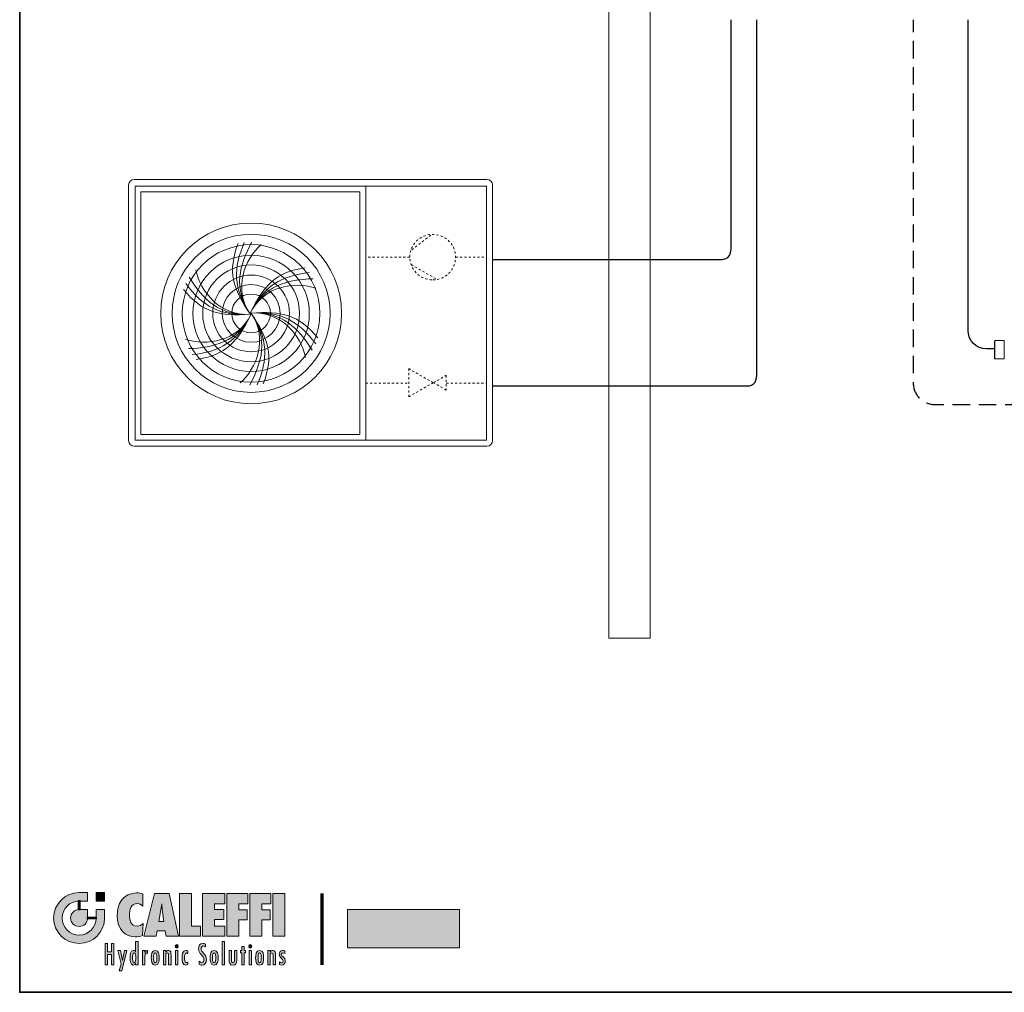
# Model space of a CAD drawing. Extents: x 22 to 1413, y 24 to 821.
# Drawn here: x 22 to 471, y 24 to 469 of the extents above; entities that cross this region are included whole.
import ezdxf

# ---------------------------------------------------------------- set-up
doc = ezdxf.new("R2010")
doc.units = 0
doc.header["$MEASUREMENT"] = 0
for name, pattern in [('AI-Linetype-32', [12, 8, -4]), ('AI-Linetype-40', [2, 1, -1]), ('AI-Linetype-41', [2, 1, -1]), ('AI-Linetype-42', [2, 1, -1]), ('AI-Linetype-43', [2, 1, -1]), ('AI-Linetype-44', [2, 1, -1]), ('AI-Linetype-45', [2, 1, -1]), ('AI-Linetype-46', [2, 1, -1]), ('AI-Linetype-47', [2, 1, -1]), ('AI-Linetype-48', [2, 1, -1])]:
    doc.linetypes.add(name, pattern=pattern)
doc.layers.add('dwg', color=7, linetype='Continuous', lineweight=0)
doc.layers.add('intestazione', color=7, linetype='Continuous', lineweight=0)

# ---------------------------------------------------------------- blocks, each defined once
blk = doc.blocks.new('Block_44')
at = {"layer": 'dwg', "color": 250, "lineweight": 5, "true_color": 0x1e1e1c}
for p, q in [((466.97, 321.91), (467.17, 322.11)), ((466.97, 321.91), (466.97, 319.85)), ((466.97, 319.85), (466.97, 313.97)), ((467.17, 322.11), (467.17, 319.94)), ((471.49, 322.11), (467.17, 322.11)), ((467.17, 319.94), (467.17, 313.77)), ((471.49, 322.11), (471.49, 319.94)), ((471.49, 319.94), (471.49, 313.77)), ((466.97, 313.97), (467.17, 313.77)), ((471.49, 313.77), (467.17, 313.77))]:
    blk.add_line(p, q, dxfattribs=at)
at = {"layer": 'dwg'}
for points in [[(466.97, 321.91), (467.17, 322.11), (467.17, 319.94), (467.17, 313.77), (466.97, 313.97), (466.97, 319.85)], [(471.49, 322.11), (471.49, 319.94), (471.49, 313.77), (467.17, 313.77), (467.17, 319.94), (467.17, 322.11)]]:
    blk.add_lwpolyline(points, close=True, dxfattribs=at)
blk = doc.blocks.new('Block_43')
at = {"layer": 'dwg'}
blk.add_blockref('Block_44', (0, 0), dxfattribs=at)

msp = doc.modelspace()

# ---------------------------------------------------------------- hatches: boundary and pattern name
at = {"layer": 'intestazione', "true_color": 0x087834, "transparency": 33554687}
h = msp.add_hatch(color=116, dxfattribs=at)
edge = h.paths.add_edge_path()
edge.add_spline(control_points=[(48.68, 65.87), (44.39, 65.87), (40.91, 62.4), (40.91, 58.11), (40.91, 53.82), (44.39, 50.34), (48.68, 50.34), (52.97, 50.34), (56.44, 53.82), (56.44, 58.11), (56.44, 58.11), (56.44, 61.99), (56.44, 61.99), (56.44, 61.99), (60.32, 61.99), (60.32, 61.99), (60.32, 61.99), (60.32, 58.11), (60.32, 58.11), (60.32, 51.68), (55.11, 46.46), (48.68, 46.46), (42.25, 46.46), (37.03, 51.68), (37.03, 58.11), (37.03, 64.54), (42.25, 69.76), (48.68, 69.76), (48.68, 69.76), (52.56, 69.76), (52.56, 69.76), (52.56, 69.76), (52.56, 65.87), (52.56, 65.87), (52.56, 65.87), (48.68, 65.87), (48.68, 65.87)], knot_values=[0, 0, 0, 0, 1, 1, 1, 2, 2, 2, 3, 3, 3, 4, 4, 4, 5, 5, 5, 6, 6, 6, 7, 7, 7, 8, 8, 8, 9, 9, 9, 10, 10, 10, 11, 11, 11, 12, 12, 12, 12], degree=3, periodic=0)
h = msp.add_hatch(color=116, dxfattribs=at)
h.dxf.hatch_style = 2
h.paths.add_polyline_path([(56.44, 69.76), (60.32, 69.76), (60.32, 65.87), (56.44, 65.87)])
h = msp.add_hatch(color=116, dxfattribs=at)
edge = h.paths.add_edge_path()
edge.add_spline(control_points=[(77.73, 69.12), (76.84, 69.46), (75.91, 69.59), (74.94, 69.59), (72.29, 69.59), (66.07, 68.12), (66.07, 59.41), (66.07, 52.76), (69.88, 49.49), (74.35, 49.49), (75.56, 49.49), (76.55, 49.72), (77.65, 50.18), (77.65, 50.18), (77.97, 55.62), (77.97, 55.62), (77.09, 54.85), (76.31, 54.38), (75.08, 54.38), (72.34, 54.38), (71.65, 57.27), (71.65, 59.53), (71.65, 61.68), (72.34, 64.69), (75.19, 64.69), (76.31, 64.69), (76.95, 64.28), (77.73, 63.56), (77.73, 63.56), (77.73, 69.12), (77.73, 69.12)], knot_values=[0, 0, 0, 0, 1, 1, 1, 2, 2, 2, 3, 3, 3, 4, 4, 4, 5, 5, 5, 6, 6, 6, 7, 7, 7, 8, 8, 8, 9, 9, 9, 10, 10, 10, 10], degree=3, periodic=0)
h = msp.add_hatch(color=116, dxfattribs=at)
edge = h.paths.add_edge_path()
edge.add_spline(control_points=[(85.1, 56.45), (85.1, 56.45), (87.4, 56.45), (87.4, 56.45), (87.4, 56.45), (86.81, 60.96), (86.81, 60.96), (86.65, 62.17), (86.54, 63.4), (86.41, 64.61), (86.19, 63.4), (86.06, 62.17), (85.85, 60.96), (85.85, 60.96), (85.1, 56.45), (85.1, 56.45)], knot_values=[0, 0, 0, 0, 1, 1, 1, 2, 2, 2, 3, 3, 3, 4, 4, 4, 5, 5, 5, 5], degree=3, periodic=0)
edge = h.paths.add_edge_path()
edge.add_spline(control_points=[(94.1, 49.82), (94.1, 49.82), (88.45, 49.82), (88.45, 49.82), (88.45, 49.82), (88.04, 52.32), (88.04, 52.32), (88.04, 52.32), (84.37, 52.32), (84.37, 52.32), (84.37, 52.32), (83.92, 49.82), (83.92, 49.82), (83.92, 49.82), (78.29, 49.82), (78.29, 49.82), (78.29, 49.82), (83.14, 69.25), (83.14, 69.25), (83.14, 69.25), (89.81, 69.25), (89.81, 69.25), (89.81, 69.25), (94.1, 49.82), (94.1, 49.82)], knot_values=[0, 0, 0, 0, 1, 1, 1, 2, 2, 2, 3, 3, 3, 4, 4, 4, 5, 5, 5, 6, 6, 6, 7, 7, 7, 8, 8, 8, 8], degree=3, periodic=0)
for points in [[(104.18, 49.82), (104.18, 54.41), (100.08, 54.41), (100.08, 69.25), (94.61, 69.25), (94.61, 49.82)], [(105.12, 49.82), (115.28, 49.82), (115.28, 54.41), (110.59, 54.41), (110.59, 57.37), (114.8, 57.37), (114.8, 61.96), (110.59, 61.96), (110.59, 64.67), (115.28, 64.67), (115.28, 69.25), (105.12, 69.25)], [(121.6, 49.82), (121.6, 57.27), (125.51, 57.27), (125.51, 61.86), (121.6, 61.86), (121.6, 64.67), (125.78, 64.67), (125.78, 69.25), (116.13, 69.25), (116.13, 49.82)], [(132.13, 49.82), (132.13, 57.27), (136.04, 57.27), (136.04, 61.86), (132.13, 61.86), (132.13, 64.67), (136.31, 64.67), (136.31, 69.25), (126.67, 69.25), (126.67, 49.82)], [(142.67, 69.25), (137.2, 69.25), (137.2, 49.82), (142.67, 49.82)], [(60.5, 46.4), (60.5, 36.69), (61.66, 36.69), (61.66, 41.49), (63.41, 41.49), (63.41, 36.69), (64.57, 36.69), (64.57, 46.4), (63.41, 46.4), (63.41, 42.61), (61.66, 42.61), (61.66, 46.4)], [(115.16, 47.38), (114.07, 47.38), (114.07, 36.69), (115.16, 36.69)], [(122.98, 45.04), (122.98, 43.19), (122.39, 43.19), (122.39, 42.24), (122.98, 42.24), (122.98, 36.69), (124.07, 36.69), (124.07, 42.24), (124.65, 42.24), (124.65, 43.19), (124.07, 43.19), (124.07, 45.04)], [(66.37, 43.19), (67.92, 37.22), (67.01, 34.02), (68.16, 34.02), (70.55, 43.19), (69.45, 43.19), (68.46, 38.66), (68.44, 38.66), (67.58, 43.19)], [(93.81, 43.19), (92.72, 43.19), (92.72, 36.69), (93.81, 36.69)], [(127.44, 43.19), (126.35, 43.19), (126.35, 36.69), (127.44, 36.69)]]:
    msp.add_hatch(color=116, dxfattribs=at).paths.add_polyline_path(points)
h = msp.add_hatch(color=116, dxfattribs=at)
h.dxf.hatch_style = 2
h.paths.add_polyline_path([(48.26, 66.08), (49.1, 66.08), (49.1, 61.88), (48.26, 61.88)])
h = msp.add_hatch(color=116, dxfattribs=at)
edge = h.paths.add_edge_path()
edge.add_spline(control_points=[(52.56, 58.11), (52.56, 55.99), (50.8, 54.23), (48.68, 54.23), (46.55, 54.23), (44.8, 55.99), (44.8, 58.11), (44.8, 60.23), (46.55, 61.99), (48.68, 61.99), (48.68, 61.99), (52.56, 61.99), (52.56, 61.99), (52.56, 61.99), (52.56, 58.11), (52.56, 58.11)], knot_values=[0, 0, 0, 0, 1, 1, 1, 2, 2, 2, 3, 3, 3, 4, 4, 4, 5, 5, 5, 5], degree=3, periodic=0)
h = msp.add_hatch(color=116, dxfattribs=at)
h.dxf.hatch_style = 2
h.paths.add_polyline_path([(52.4, 58.53), (56.6, 58.53), (56.6, 57.69), (52.4, 57.69)])
at = {"layer": 'intestazione', "true_color": 0x1d1d1b, "transparency": 33554687}
h = msp.add_hatch(color=250, dxfattribs=at)
h.dxf.hatch_style = 2
h.paths.add_polyline_path([(222.58, 44.44), (171.28, 44.44), (171.28, 62.06), (222.58, 62.06)])
at = {"layer": 'intestazione', "true_color": 0x087834, "transparency": 33554687}
h = msp.add_hatch(color=116, dxfattribs=at)
edge = h.paths.add_edge_path()
edge.add_spline(control_points=[(74.5, 36.69), (74.5, 36.69), (74.5, 37.52), (74.5, 37.52), (74.26, 36.96), (74.01, 36.58), (73.4, 36.58), (72.04, 36.58), (72.02, 38.97), (72.02, 40.02), (72.02, 41.11), (72.05, 43.3), (73.43, 43.3), (73.99, 43.3), (74.26, 42.96), (74.48, 42.47), (74.48, 42.47), (74.5, 47.38), (74.5, 47.38), (74.5, 47.38), (75.59, 47.38), (75.59, 47.38), (75.59, 47.38), (75.59, 36.69), (75.59, 36.69), (75.59, 36.69), (74.5, 36.69), (74.5, 36.69)], knot_values=[0, 0, 0, 0, 1, 1, 1, 2, 2, 2, 3, 3, 3, 4, 4, 4, 5, 5, 5, 6, 6, 6, 7, 7, 7, 8, 8, 8, 9, 9, 9, 9], degree=3, periodic=0)
edge = h.paths.add_edge_path()
edge.add_spline(control_points=[(73.85, 37.67), (74.58, 37.67), (74.54, 39.43), (74.54, 39.95), (74.54, 40.46), (74.58, 42.21), (73.85, 42.21), (73.04, 42.21), (73.13, 40.48), (73.13, 39.95), (73.13, 39.41), (73.04, 37.67), (73.85, 37.67)], knot_values=[0, 0, 0, 0, 1, 1, 1, 2, 2, 2, 3, 3, 3, 4, 4, 4, 4], degree=3, periodic=0)
edge.add_line((73.85, 37.67), (73.85, 37.67))
h = msp.add_hatch(color=116, dxfattribs=at)
edge = h.paths.add_edge_path()
edge.add_spline(control_points=[(93.28, 44.35), (93.66, 44.35), (94, 44.71), (94, 45.17), (94, 45.6), (93.66, 45.96), (93.28, 45.96), (92.87, 45.96), (92.55, 45.6), (92.55, 45.17), (92.55, 44.71), (92.87, 44.35), (93.28, 44.35)], knot_values=[0, 0, 0, 0, 1, 1, 1, 2, 2, 2, 3, 3, 3, 4, 4, 4, 4], degree=3, periodic=0)
edge.add_line((93.28, 44.35), (93.28, 44.35))
h = msp.add_hatch(color=116, dxfattribs=at)
edge = h.paths.add_edge_path()
edge.add_spline(control_points=[(106.44, 46.21), (106.07, 46.45), (105.65, 46.53), (105.21, 46.53), (103.9, 46.53), (103.25, 45.41), (103.25, 44.04), (103.25, 41.49), (105.7, 41.1), (105.7, 39.17), (105.7, 38.45), (105.4, 37.82), (104.68, 37.82), (104.23, 37.82), (103.88, 38.04), (103.53, 38.32), (103.53, 38.32), (103.53, 37.02), (103.53, 37.02), (103.89, 36.7), (104.35, 36.56), (104.81, 36.56), (106.09, 36.56), (106.86, 37.73), (106.86, 39.1), (106.86, 40.41), (106.41, 41.06), (105.62, 41.94), (105.62, 41.94), (104.74, 43.01), (104.74, 43.01), (104.51, 43.35), (104.41, 43.64), (104.41, 44.07), (104.41, 44.74), (104.81, 45.32), (105.44, 45.32), (105.84, 45.32), (106.13, 45.15), (106.43, 44.91), (106.43, 44.91), (106.44, 46.21), (106.44, 46.21)], knot_values=[0, 0, 0, 0, 1, 1, 1, 2, 2, 2, 3, 3, 3, 4, 4, 4, 5, 5, 5, 6, 6, 6, 7, 7, 7, 8, 8, 8, 9, 9, 9, 10, 10, 10, 11, 11, 11, 12, 12, 12, 13, 13, 13, 14, 14, 14, 14], degree=3, periodic=0)
h = msp.add_hatch(color=116, dxfattribs=at)
edge = h.paths.add_edge_path()
edge.add_spline(control_points=[(126.9, 44.35), (127.28, 44.35), (127.62, 44.71), (127.62, 45.17), (127.62, 45.6), (127.28, 45.96), (126.9, 45.96), (126.5, 45.96), (126.17, 45.6), (126.17, 45.17), (126.17, 44.71), (126.5, 44.35), (126.9, 44.35)], knot_values=[0, 0, 0, 0, 1, 1, 1, 2, 2, 2, 3, 3, 3, 4, 4, 4, 4], degree=3, periodic=0)
edge.add_line((126.9, 44.35), (126.9, 44.35))
h = msp.add_hatch(color=116, dxfattribs=at)
edge = h.paths.add_edge_path()
edge.add_spline(control_points=[(78.73, 43.19), (78.73, 43.19), (77.64, 43.19), (77.64, 43.19), (77.64, 43.19), (77.64, 36.69), (77.64, 36.69), (77.64, 36.69), (78.74, 36.69), (78.74, 36.69), (78.74, 36.69), (78.74, 40.78), (78.74, 40.78), (78.74, 41.61), (79, 42.11), (79.81, 42.11), (79.81, 42.11), (79.99, 42.1), (79.99, 42.1), (79.99, 42.1), (79.99, 43.3), (79.99, 43.3), (79.39, 43.3), (79.01, 42.96), (78.75, 42.39), (78.75, 42.39), (78.73, 42.39), (78.73, 42.39), (78.73, 42.39), (78.73, 43.19), (78.73, 43.19)], knot_values=[0, 0, 0, 0, 1, 1, 1, 2, 2, 2, 3, 3, 3, 4, 4, 4, 5, 5, 5, 6, 6, 6, 7, 7, 7, 8, 8, 8, 9, 9, 9, 10, 10, 10, 10], degree=3, periodic=0)
h = msp.add_hatch(color=116, dxfattribs=at)
edge = h.paths.add_edge_path()
edge.add_spline(control_points=[(83.47, 37.69), (84.3, 37.69), (84.2, 39.46), (84.2, 39.92), (84.2, 40.44), (84.3, 42.19), (83.47, 42.19), (82.63, 42.19), (82.74, 40.44), (82.74, 39.92), (82.74, 39.46), (82.63, 37.69), (83.47, 37.69)], knot_values=[0, 0, 0, 0, 1, 1, 1, 2, 2, 2, 3, 3, 3, 4, 4, 4, 4], degree=3, periodic=0)
edge.add_line((83.47, 37.69), (83.47, 37.69))
edge = h.paths.add_edge_path()
edge.add_spline(control_points=[(83.47, 36.59), (81.8, 36.59), (81.63, 38.56), (81.63, 39.92), (81.63, 41.34), (81.8, 43.3), (83.47, 43.3), (85.14, 43.3), (85.31, 41.34), (85.31, 39.92), (85.31, 38.56), (85.14, 36.59), (83.47, 36.59)], knot_values=[0, 0, 0, 0, 1, 1, 1, 2, 2, 2, 3, 3, 3, 4, 4, 4, 4], degree=3, periodic=0)
edge.add_line((83.47, 36.59), (83.47, 36.59))
h = msp.add_hatch(color=116, dxfattribs=at)
edge = h.paths.add_edge_path()
edge.add_spline(control_points=[(88.28, 43.19), (88.28, 43.19), (87.19, 43.19), (87.19, 43.19), (87.19, 43.19), (87.19, 36.69), (87.19, 36.69), (87.19, 36.69), (88.28, 36.69), (88.28, 36.69), (88.28, 36.69), (88.28, 40.75), (88.28, 40.75), (88.28, 41.3), (88.23, 42.21), (88.94, 42.21), (89.52, 42.21), (89.59, 41.64), (89.59, 41.18), (89.59, 41.18), (89.59, 36.69), (89.59, 36.69), (89.59, 36.69), (90.68, 36.69), (90.68, 36.69), (90.68, 36.69), (90.68, 41.16), (90.68, 41.16), (90.68, 42.15), (90.65, 43.3), (89.49, 43.3), (88.91, 43.3), (88.55, 42.97), (88.31, 42.45), (88.31, 42.45), (88.28, 42.45), (88.28, 42.45), (88.28, 42.45), (88.28, 43.19), (88.28, 43.19)], knot_values=[0, 0, 0, 0, 1, 1, 1, 2, 2, 2, 3, 3, 3, 4, 4, 4, 5, 5, 5, 6, 6, 6, 7, 7, 7, 8, 8, 8, 9, 9, 9, 10, 10, 10, 11, 11, 11, 12, 12, 12, 13, 13, 13, 13], degree=3, periodic=0)
h = msp.add_hatch(color=116, dxfattribs=at)
edge = h.paths.add_edge_path()
edge.add_spline(control_points=[(98.3, 43.08), (98.01, 43.23), (97.75, 43.3), (97.43, 43.3), (95.83, 43.3), (95.69, 41.22), (95.69, 39.88), (95.69, 38.59), (95.87, 36.58), (97.41, 36.58), (97.74, 36.58), (98.02, 36.66), (98.3, 36.84), (98.3, 36.84), (98.3, 37.96), (98.3, 37.96), (98.12, 37.82), (97.98, 37.72), (97.74, 37.72), (96.82, 37.72), (96.8, 39.34), (96.8, 40), (96.8, 40.69), (96.82, 42.15), (97.76, 42.16), (98.01, 42.15), (98.16, 42.05), (98.27, 41.85), (98.27, 41.85), (98.3, 41.85), (98.3, 41.85), (98.3, 41.85), (98.3, 43.08), (98.3, 43.08)], knot_values=[0, 0, 0, 0, 1, 1, 1, 2, 2, 2, 3, 3, 3, 4, 4, 4, 5, 5, 5, 6, 6, 6, 7, 7, 7, 8, 8, 8, 9, 9, 9, 10, 10, 10, 11, 11, 11, 11], degree=3, periodic=0)
h = msp.add_hatch(color=116, dxfattribs=at)
edge = h.paths.add_edge_path()
edge.add_spline(control_points=[(110.36, 37.69), (111.19, 37.69), (111.09, 39.46), (111.09, 39.92), (111.09, 40.44), (111.19, 42.19), (110.36, 42.19), (109.52, 42.19), (109.63, 40.44), (109.63, 39.92), (109.63, 39.46), (109.52, 37.69), (110.36, 37.69)], knot_values=[0, 0, 0, 0, 1, 1, 1, 2, 2, 2, 3, 3, 3, 4, 4, 4, 4], degree=3, periodic=0)
edge.add_line((110.36, 37.69), (110.36, 37.69))
edge = h.paths.add_edge_path()
edge.add_spline(control_points=[(110.36, 36.59), (108.69, 36.59), (108.51, 38.56), (108.51, 39.92), (108.51, 41.34), (108.69, 43.3), (110.36, 43.3), (112.03, 43.3), (112.2, 41.34), (112.2, 39.92), (112.2, 38.56), (112.03, 36.59), (110.36, 36.59)], knot_values=[0, 0, 0, 0, 1, 1, 1, 2, 2, 2, 3, 3, 3, 4, 4, 4, 4], degree=3, periodic=0)
edge.add_line((110.36, 36.59), (110.36, 36.59))
h = msp.add_hatch(color=116, dxfattribs=at)
edge = h.paths.add_edge_path()
edge.add_spline(control_points=[(117.21, 43.19), (117.21, 43.19), (117.21, 39.06), (117.21, 39.06), (117.21, 37.57), (117.43, 36.59), (119.01, 36.59), (120.35, 36.59), (120.71, 37.46), (120.71, 38.8), (120.71, 38.8), (120.71, 43.19), (120.71, 43.19), (120.71, 43.19), (119.62, 43.19), (119.62, 43.19), (119.62, 43.19), (119.62, 39.06), (119.62, 39.06), (119.62, 38.48), (119.7, 37.69), (118.97, 37.69), (118.23, 37.69), (118.3, 38.54), (118.3, 39.12), (118.3, 39.12), (118.3, 43.19), (118.3, 43.19), (118.3, 43.19), (117.21, 43.19), (117.21, 43.19)], knot_values=[0, 0, 0, 0, 1, 1, 1, 2, 2, 2, 3, 3, 3, 4, 4, 4, 5, 5, 5, 6, 6, 6, 7, 7, 7, 8, 8, 8, 9, 9, 9, 10, 10, 10, 10], degree=3, periodic=0)
h = msp.add_hatch(color=116, dxfattribs=at)
edge = h.paths.add_edge_path()
edge.add_spline(control_points=[(131.16, 37.69), (131.99, 37.69), (131.89, 39.46), (131.89, 39.92), (131.89, 40.44), (131.99, 42.19), (131.16, 42.19), (130.32, 42.19), (130.43, 40.44), (130.43, 39.92), (130.43, 39.46), (130.32, 37.69), (131.16, 37.69)], knot_values=[0, 0, 0, 0, 1, 1, 1, 2, 2, 2, 3, 3, 3, 4, 4, 4, 4], degree=3, periodic=0)
edge.add_line((131.16, 37.69), (131.16, 37.69))
edge = h.paths.add_edge_path()
edge.add_spline(control_points=[(131.16, 36.59), (129.49, 36.59), (129.31, 38.56), (129.31, 39.92), (129.31, 41.34), (129.49, 43.3), (131.16, 43.3), (132.83, 43.3), (133, 41.34), (133, 39.92), (133, 38.56), (132.83, 36.59), (131.16, 36.59)], knot_values=[0, 0, 0, 0, 1, 1, 1, 2, 2, 2, 3, 3, 3, 4, 4, 4, 4], degree=3, periodic=0)
edge.add_line((131.16, 36.59), (131.16, 36.59))
h = msp.add_hatch(color=116, dxfattribs=at)
edge = h.paths.add_edge_path()
edge.add_spline(control_points=[(135.97, 43.19), (135.97, 43.19), (134.88, 43.19), (134.88, 43.19), (134.88, 43.19), (134.88, 36.69), (134.88, 36.69), (134.88, 36.69), (135.97, 36.69), (135.97, 36.69), (135.97, 36.69), (135.97, 40.75), (135.97, 40.75), (135.97, 41.3), (135.91, 42.21), (136.63, 42.21), (137.21, 42.21), (137.28, 41.64), (137.28, 41.18), (137.28, 41.18), (137.28, 36.69), (137.28, 36.69), (137.28, 36.69), (138.37, 36.69), (138.37, 36.69), (138.37, 36.69), (138.37, 41.16), (138.37, 41.16), (138.37, 42.15), (138.34, 43.3), (137.18, 43.3), (136.59, 43.3), (136.24, 42.97), (135.99, 42.45), (135.99, 42.45), (135.97, 42.45), (135.97, 42.45), (135.97, 42.45), (135.97, 43.19), (135.97, 43.19)], knot_values=[0, 0, 0, 0, 1, 1, 1, 2, 2, 2, 3, 3, 3, 4, 4, 4, 5, 5, 5, 6, 6, 6, 7, 7, 7, 8, 8, 8, 9, 9, 9, 10, 10, 10, 11, 11, 11, 12, 12, 12, 13, 13, 13, 13], degree=3, periodic=0)
h = msp.add_hatch(color=116, dxfattribs=at)
edge = h.paths.add_edge_path()
edge.add_spline(control_points=[(142.62, 43.01), (142.31, 43.22), (142.01, 43.3), (141.64, 43.3), (140.71, 43.3), (140.07, 42.55), (140.07, 41.52), (140.07, 39.71), (141.91, 39.64), (141.91, 38.49), (141.91, 37.99), (141.65, 37.67), (141.18, 37.67), (140.8, 37.67), (140.55, 37.83), (140.27, 38.08), (140.27, 38.08), (140.27, 36.89), (140.27, 36.89), (140.6, 36.67), (140.84, 36.58), (141.22, 36.58), (142.26, 36.58), (142.9, 37.37), (142.9, 38.52), (142.9, 40.37), (141.09, 40.42), (141.07, 41.52), (141.07, 41.96), (141.41, 42.21), (141.81, 42.21), (142.08, 42.21), (142.42, 42.07), (142.62, 41.87), (142.62, 41.87), (142.62, 43.01), (142.62, 43.01)], knot_values=[0, 0, 0, 0, 1, 1, 1, 2, 2, 2, 3, 3, 3, 4, 4, 4, 5, 5, 5, 6, 6, 6, 7, 7, 7, 8, 8, 8, 9, 9, 9, 10, 10, 10, 11, 11, 11, 12, 12, 12, 12], degree=3, periodic=0)

# ---------------------------------------------------------------- linework, layer by layer
at = {"layer": 'dwg', "color": 18, "linetype": 'AI-Linetype-43', "lineweight": 9, "true_color": 0x010101}
msp.add_line((209.39, 370.34), (200.22, 363.18), dxfattribs=at)
at = {"layer": 'dwg', "color": 18, "linetype": 'AI-Linetype-40', "lineweight": 9, "true_color": 0x010101}
msp.add_line((199.81, 360.34), (180.71, 360.34), dxfattribs=at)
at = {"layer": 'dwg', "color": 18, "linetype": 'AI-Linetype-41', "lineweight": 9, "true_color": 0x010101}
msp.add_line((220.72, 360.34), (233.69, 360.34), dxfattribs=at)
at = {"layer": 'dwg', "color": 18, "linetype": 'AI-Linetype-42', "lineweight": 9, "true_color": 0x010101}
msp.add_line((200.41, 356.86), (212.19, 350.08), dxfattribs=at)
at = {"layer": 'dwg', "color": 18, "linetype": 'AI-Linetype-48', "lineweight": 9, "true_color": 0x010101}
msp.add_line((179.63, 302.73), (199.07, 302.73), dxfattribs=at)
at = {"layer": 'dwg', "color": 18, "linetype": 'AI-Linetype-47', "lineweight": 9, "true_color": 0x010101}
msp.add_line((216.48, 302.73), (235, 302.73), dxfattribs=at)
at = {"layer": 'dwg', "color": 250, "lineweight": 20, "true_color": 0x1e1e1c}
msp.add_lwpolyline([(309.61, 663.16), (309.61, 186.12), (290.82, 186.12), (290.82, 663.16), (309.61, 663.16)], close=True, dxfattribs=at)
at = {"layer": 'dwg', "color": 18, "lineweight": 9, "true_color": 0x010101}
for points in [[(74.22, 392.82), (179.65, 392.82), (179.65, 276.58), (74.22, 276.58), (74.22, 392.82)], [(234.85, 392.82), (179.65, 392.82), (179.65, 276.58), (234.85, 276.58), (234.85, 392.82)], [(76.85, 390.2), (177.02, 390.2), (177.02, 279.2), (76.85, 279.2), (76.85, 390.2)]]:
    msp.add_lwpolyline(points, close=True, dxfattribs=at)
at = {"layer": 'dwg', "color": 18, "linetype": 'AI-Linetype-46', "lineweight": 9, "true_color": 0x010101}
msp.add_lwpolyline([(210.47, 302.88), (199.28, 309.34), (199.28, 296.42)], close=True, dxfattribs=at)
at = {"layer": 'dwg', "color": 18, "linetype": 'AI-Linetype-45', "lineweight": 9, "true_color": 0x010101}
msp.add_lwpolyline([(210.62, 302.88), (216.48, 306.26), (216.48, 299.5)], close=True, dxfattribs=at)
at = {"layer": 'dwg', "color": 250, "lineweight": 25, "true_color": 0x1e1e1c}
for points in [[(237.74, 359.27), (237.74, 359.27), (341.77, 359.27), (341.77, 359.27), (341.77, 359.27), (346.6, 358.68), (346.6, 364.09), (346.6, 369.51), (346.6, 468.83), (346.6, 468.83)], [(237.74, 301.4), (237.74, 301.4), (353.55, 301.4), (353.55, 301.4), (353.55, 301.4), (358.37, 300.81), (358.37, 306.23), (358.37, 311.64), (358.37, 468.83), (358.37, 468.83)]]:
    msp.add_open_spline(points, degree=3, knots=[0, 0, 0, 0, 1, 1, 1, 2, 2, 2, 3, 3, 3, 3], dxfattribs=at)
at = {"layer": 'dwg', "color": 250, "linetype": 'AI-Linetype-32', "lineweight": 30, "true_color": 0x1e1e1c}
msp.add_open_spline([(551.83, 292.78), (551.83, 292.78), (439.84, 292.78), (439.84, 292.78), (434.43, 292.78), (430.03, 297.17), (430.03, 302.59), (430.03, 302.59), (430.03, 468.83), (430.03, 468.83)], degree=3, knots=[0, 0, 0, 0, 1, 1, 1, 2, 2, 2, 3, 3, 3, 3], dxfattribs=at)
at = {"layer": 'dwg', "color": 250, "lineweight": 30, "true_color": 0x1e1e1c}
msp.add_open_spline([(466.97, 318.33), (466.97, 318.33), (463.31, 318.33), (463.31, 318.33), (458.69, 318.33), (454.95, 322.08), (454.95, 326.7), (454.95, 326.7), (454.95, 468.83), (454.95, 468.83)], degree=3, knots=[0, 0, 0, 0, 1, 1, 1, 2, 2, 2, 3, 3, 3, 3], dxfattribs=at)
at = {"layer": 'dwg', "color": 18, "lineweight": 9, "true_color": 0x010101}
for points, knots in [([(71.31, 393.31), (71.31, 394.7), (72.44, 395.83), (73.83, 395.83), (73.83, 395.83), (235.05, 395.83), (235.05, 395.83), (236.45, 395.83), (237.57, 394.7), (237.57, 393.31), (237.57, 393.31), (237.57, 276.38), (237.57, 276.38), (237.57, 274.99), (236.45, 273.86), (235.05, 273.86), (235.05, 273.86), (73.83, 273.86), (73.83, 273.86), (72.44, 273.86), (71.31, 274.99), (71.31, 276.38), (71.31, 276.38), (71.31, 393.31), (71.31, 393.31), (71.31, 393.31), (71.31, 393.31), (71.31, 393.31)], [0, 0, 0, 0, 1, 1, 1, 2, 2, 2, 3, 3, 3, 4, 4, 4, 5, 5, 5, 6, 6, 6, 7, 7, 7, 8, 8, 8, 9, 9, 9, 9]), ([(85.97, 334.57), (85.97, 357.39), (104.47, 375.89), (127.29, 375.89), (150.1, 375.89), (168.6, 357.39), (168.6, 334.57), (168.6, 311.76), (150.1, 293.26), (127.29, 293.26), (104.47, 293.26), (85.97, 311.76), (85.97, 334.57), (85.97, 334.57), (85.97, 334.57), (85.97, 334.57)], [0, 0, 0, 0, 1, 1, 1, 2, 2, 2, 3, 3, 3, 4, 4, 4, 5, 5, 5, 5]), ([(91.16, 334.57), (91.16, 354.52), (107.33, 370.7), (127.29, 370.7), (147.24, 370.7), (163.41, 354.52), (163.41, 334.57), (163.41, 314.62), (147.24, 298.45), (127.29, 298.45), (107.33, 298.45), (91.16, 314.62), (91.16, 334.57), (91.16, 334.57), (91.16, 334.57), (91.16, 334.57)], [0, 0, 0, 0, 1, 1, 1, 2, 2, 2, 3, 3, 3, 4, 4, 4, 5, 5, 5, 5]), ([(95.83, 334.57), (95.83, 351.95), (109.91, 366.03), (127.29, 366.03), (144.66, 366.03), (158.74, 351.95), (158.74, 334.57), (158.74, 317.2), (144.66, 303.12), (127.29, 303.12), (109.91, 303.12), (95.83, 317.2), (95.83, 334.57), (95.83, 334.57), (95.83, 334.57), (95.83, 334.57)], [0, 0, 0, 0, 1, 1, 1, 2, 2, 2, 3, 3, 3, 4, 4, 4, 5, 5, 5, 5]), ([(100.7, 334.57), (100.7, 349.26), (112.6, 361.16), (127.29, 361.16), (141.97, 361.16), (153.87, 349.26), (153.87, 334.57), (153.87, 319.89), (141.97, 307.99), (127.29, 307.99), (112.6, 307.99), (100.7, 319.89), (100.7, 334.57), (100.7, 334.57), (100.7, 334.57), (100.7, 334.57)], [0, 0, 0, 0, 1, 1, 1, 2, 2, 2, 3, 3, 3, 4, 4, 4, 5, 5, 5, 5]), ([(105.15, 334.57), (105.15, 346.8), (115.06, 356.71), (127.29, 356.71), (139.51, 356.71), (149.42, 346.8), (149.42, 334.57), (149.42, 322.35), (139.51, 312.44), (127.29, 312.44), (115.06, 312.44), (105.15, 322.35), (105.15, 334.57), (105.15, 334.57), (105.15, 334.57), (105.15, 334.57)], [0, 0, 0, 0, 1, 1, 1, 2, 2, 2, 3, 3, 3, 4, 4, 4, 5, 5, 5, 5]), ([(109.75, 334.57), (109.75, 344.26), (117.6, 352.11), (127.29, 352.11), (136.97, 352.11), (144.82, 344.26), (144.82, 334.57), (144.82, 324.89), (136.97, 317.04), (127.29, 317.04), (117.6, 317.04), (109.75, 324.89), (109.75, 334.57), (109.75, 334.57), (109.75, 334.57), (109.75, 334.57)], [0, 0, 0, 0, 1, 1, 1, 2, 2, 2, 3, 3, 3, 4, 4, 4, 5, 5, 5, 5]), ([(114.09, 334.57), (114.09, 341.86), (120, 347.77), (127.29, 347.77), (134.57, 347.77), (140.48, 341.86), (140.48, 334.57), (140.48, 327.28), (134.57, 321.38), (127.29, 321.38), (120, 321.38), (114.09, 327.28), (114.09, 334.57), (114.09, 334.57), (114.09, 334.57), (114.09, 334.57)], [0, 0, 0, 0, 1, 1, 1, 2, 2, 2, 3, 3, 3, 4, 4, 4, 5, 5, 5, 5]), ([(118.43, 334.57), (118.43, 339.47), (122.39, 343.43), (127.29, 343.43), (132.18, 343.43), (136.14, 339.47), (136.14, 334.57), (136.14, 329.68), (132.18, 325.71), (127.29, 325.71), (122.39, 325.71), (118.43, 329.68), (118.43, 334.57), (118.43, 334.57), (118.43, 334.57), (118.43, 334.57)], [0, 0, 0, 0, 1, 1, 1, 2, 2, 2, 3, 3, 3, 4, 4, 4, 5, 5, 5, 5])]:
    msp.add_open_spline(points, degree=3, knots=knots, dxfattribs=at)
at = {"layer": 'dwg', "color": 18, "linetype": 'AI-Linetype-44', "lineweight": 9, "true_color": 0x010101}
msp.add_open_spline([(210.32, 349.91), (204.47, 349.91), (199.82, 354.56), (199.82, 360.3), (199.82, 366.04), (204.47, 370.7), (210.21, 370.7), (216.06, 370.7), (220.72, 366.04), (220.72, 360.3), (220.72, 354.56), (216.06, 349.91), (210.32, 349.91)], degree=3, knots=[0, 0, 0, 0, 1, 1, 1, 2, 2, 2, 3, 3, 3, 4, 4, 4, 4], dxfattribs=at)
at = {"layer": 'dwg', "color": 9, "lineweight": 20, "true_color": 0xc9c9c9}
for points in [[(126.8, 334.35), (118.92, 346.05), (116.4, 353.67), (121.35, 366.53)], [(126.8, 334.35), (118.92, 346.05), (121.95, 356.76), (127.49, 367.09)], [(126.8, 334.35), (118.92, 346.05), (119.17, 355.34), (124.14, 367.04)], [(126.8, 334.35), (118.92, 346.05), (124.42, 359.5), (131.89, 366.09)], [(127.02, 334.15), (112.94, 333.17), (105.18, 341.16), (99.01, 351.12)], [(127.02, 334.15), (112.94, 333.17), (104.04, 344.66), (102.07, 354.44)], [(126.86, 334.63), (133.05, 347.31), (138.39, 353.3), (152, 355.44)], [(126.86, 334.63), (133.05, 347.31), (141.23, 351.73), (153.84, 353.28)], [(127.02, 334.15), (112.94, 333.17), (105.02, 338.04), (97.37, 348.19)], [(126.86, 334.63), (133.05, 347.31), (143.84, 350.04), (155.56, 350.4)], [(126.86, 334.63), (133.05, 347.31), (147.45, 349.27), (156.9, 346.09)], [(127.02, 334.15), (112.94, 333.17), (105.08, 334.81), (96.42, 345.52)], [(127.29, 334.24), (121.1, 321.56), (106.7, 319.6), (97.26, 322.78)], [(127.29, 334.24), (121.1, 321.56), (110.31, 318.84), (98.59, 318.47)], [(127.29, 334.24), (121.1, 321.56), (112.93, 317.14), (100.31, 315.59)], [(127.29, 334.24), (121.1, 321.56), (115.76, 315.57), (102.15, 313.43)], [(127.35, 334.53), (135.24, 322.83), (129.74, 309.38), (122.26, 302.79)], [(127.35, 334.53), (135.24, 322.83), (132.21, 312.12), (126.67, 301.79)], [(127.14, 334.72), (141.21, 335.7), (150.11, 324.21), (152.08, 314.44)], [(127.14, 334.72), (141.21, 335.7), (148.97, 327.72), (155.15, 317.76)], [(127.14, 334.72), (141.21, 335.7), (149.13, 330.83), (156.78, 320.68)], [(127.14, 334.72), (141.21, 335.7), (149.07, 334.07), (157.73, 323.35)], [(127.35, 334.53), (135.24, 322.83), (134.98, 313.54), (130.02, 301.84)], [(127.35, 334.53), (135.24, 322.83), (137.76, 315.21), (132.81, 302.35)]]:
    msp.add_open_spline(points, degree=3, dxfattribs=at)
at = {"layer": 'intestazione', "color": 116, "lineweight": 70, "true_color": 0x087834}
msp.add_line((159.56, 69.39), (159.56, 36.69), dxfattribs=at)
at = {"layer": 'intestazione', "color": 250, "lineweight": 35, "true_color": 0x1d1d1b}
msp.add_lwpolyline([(1396.32, 24.14), (21.51, 24.14), (21.51, 820.67), (1396.32, 820.67)], close=True, dxfattribs=at)
at = {"layer": 'intestazione'}
for points in [[(56.44, 69.76), (60.32, 69.76), (60.32, 65.87), (56.44, 65.87)], [(104.18, 49.82), (104.18, 54.41), (100.08, 54.41), (100.08, 69.25), (94.61, 69.25), (94.61, 49.82)], [(105.12, 49.82), (115.28, 49.82), (115.28, 54.41), (110.59, 54.41), (110.59, 57.37), (114.8, 57.37), (114.8, 61.96), (110.59, 61.96), (110.59, 64.67), (115.28, 64.67), (115.28, 69.25), (105.12, 69.25)], [(121.6, 49.82), (121.6, 57.27), (125.51, 57.27), (125.51, 61.86), (121.6, 61.86), (121.6, 64.67), (125.78, 64.67), (125.78, 69.25), (116.13, 69.25), (116.13, 49.82)], [(132.13, 49.82), (132.13, 57.27), (136.04, 57.27), (136.04, 61.86), (132.13, 61.86), (132.13, 64.67), (136.31, 64.67), (136.31, 69.25), (126.67, 69.25), (126.67, 49.82)], [(142.67, 69.25), (137.2, 69.25), (137.2, 49.82), (142.67, 49.82)], [(48.26, 66.08), (49.1, 66.08), (49.1, 61.88), (48.26, 61.88)], [(52.4, 58.53), (56.6, 58.53), (56.6, 57.69), (52.4, 57.69)], [(222.58, 44.44), (171.28, 44.44), (171.28, 62.06), (222.58, 62.06)], [(60.5, 46.4), (60.5, 36.69), (61.66, 36.69), (61.66, 41.49), (63.41, 41.49), (63.41, 36.69), (64.57, 36.69), (64.57, 46.4), (63.41, 46.4), (63.41, 42.61), (61.66, 42.61), (61.66, 46.4)], [(115.16, 47.38), (114.07, 47.38), (114.07, 36.69), (115.16, 36.69)], [(122.98, 45.04), (122.98, 43.19), (122.39, 43.19), (122.39, 42.24), (122.98, 42.24), (122.98, 36.69), (124.07, 36.69), (124.07, 42.24), (124.65, 42.24), (124.65, 43.19), (124.07, 43.19), (124.07, 45.04)], [(66.37, 43.19), (67.92, 37.22), (67.01, 34.02), (68.16, 34.02), (70.55, 43.19), (69.45, 43.19), (68.46, 38.66), (68.44, 38.66), (67.58, 43.19)], [(93.81, 43.19), (92.72, 43.19), (92.72, 36.69), (93.81, 36.69)], [(127.44, 43.19), (126.35, 43.19), (126.35, 36.69), (127.44, 36.69)]]:
    msp.add_lwpolyline(points, close=True, dxfattribs=at)
for points, knots in [([(48.68, 65.87), (44.39, 65.87), (40.91, 62.4), (40.91, 58.11), (40.91, 53.82), (44.39, 50.34), (48.68, 50.34), (52.97, 50.34), (56.44, 53.82), (56.44, 58.11), (56.44, 58.11), (56.44, 61.99), (56.44, 61.99), (56.44, 61.99), (60.32, 61.99), (60.32, 61.99), (60.32, 61.99), (60.32, 58.11), (60.32, 58.11), (60.32, 51.68), (55.11, 46.46), (48.68, 46.46), (42.25, 46.46), (37.03, 51.68), (37.03, 58.11), (37.03, 64.54), (42.25, 69.76), (48.68, 69.76), (48.68, 69.76), (52.56, 69.76), (52.56, 69.76), (52.56, 69.76), (52.56, 65.87), (52.56, 65.87), (52.56, 65.87), (48.68, 65.87), (48.68, 65.87)], [0, 0, 0, 0, 1, 1, 1, 2, 2, 2, 3, 3, 3, 4, 4, 4, 5, 5, 5, 6, 6, 6, 7, 7, 7, 8, 8, 8, 9, 9, 9, 10, 10, 10, 11, 11, 11, 12, 12, 12, 12]), ([(77.73, 69.12), (76.84, 69.46), (75.91, 69.59), (74.94, 69.59), (72.29, 69.59), (66.07, 68.12), (66.07, 59.41), (66.07, 52.76), (69.88, 49.49), (74.35, 49.49), (75.56, 49.49), (76.55, 49.72), (77.65, 50.18), (77.65, 50.18), (77.97, 55.62), (77.97, 55.62), (77.09, 54.85), (76.31, 54.38), (75.08, 54.38), (72.34, 54.38), (71.65, 57.27), (71.65, 59.53), (71.65, 61.68), (72.34, 64.69), (75.19, 64.69), (76.31, 64.69), (76.95, 64.28), (77.73, 63.56), (77.73, 63.56), (77.73, 69.12), (77.73, 69.12)], [0, 0, 0, 0, 1, 1, 1, 2, 2, 2, 3, 3, 3, 4, 4, 4, 5, 5, 5, 6, 6, 6, 7, 7, 7, 8, 8, 8, 9, 9, 9, 10, 10, 10, 10]), ([(94.1, 49.82), (94.1, 49.82), (88.45, 49.82), (88.45, 49.82), (88.45, 49.82), (88.04, 52.32), (88.04, 52.32), (88.04, 52.32), (84.37, 52.32), (84.37, 52.32), (84.37, 52.32), (83.92, 49.82), (83.92, 49.82), (83.92, 49.82), (78.29, 49.82), (78.29, 49.82), (78.29, 49.82), (83.14, 69.25), (83.14, 69.25), (83.14, 69.25), (89.81, 69.25), (89.81, 69.25), (89.81, 69.25), (94.1, 49.82), (94.1, 49.82)], [0, 0, 0, 0, 1, 1, 1, 2, 2, 2, 3, 3, 3, 4, 4, 4, 5, 5, 5, 6, 6, 6, 7, 7, 7, 8, 8, 8, 8]), ([(85.1, 56.45), (85.1, 56.45), (87.4, 56.45), (87.4, 56.45), (87.4, 56.45), (86.81, 60.96), (86.81, 60.96), (86.65, 62.17), (86.54, 63.4), (86.41, 64.61), (86.19, 63.4), (86.06, 62.17), (85.85, 60.96), (85.85, 60.96), (85.1, 56.45), (85.1, 56.45)], [0, 0, 0, 0, 1, 1, 1, 2, 2, 2, 3, 3, 3, 4, 4, 4, 5, 5, 5, 5]), ([(52.56, 58.11), (52.56, 55.99), (50.8, 54.23), (48.68, 54.23), (46.55, 54.23), (44.8, 55.99), (44.8, 58.11), (44.8, 60.23), (46.55, 61.99), (48.68, 61.99), (48.68, 61.99), (52.56, 61.99), (52.56, 61.99), (52.56, 61.99), (52.56, 58.11), (52.56, 58.11)], [0, 0, 0, 0, 1, 1, 1, 2, 2, 2, 3, 3, 3, 4, 4, 4, 5, 5, 5, 5]), ([(74.5, 36.69), (74.5, 36.69), (74.5, 37.52), (74.5, 37.52), (74.26, 36.96), (74.01, 36.58), (73.4, 36.58), (72.04, 36.58), (72.02, 38.97), (72.02, 40.02), (72.02, 41.11), (72.05, 43.3), (73.43, 43.3), (73.99, 43.3), (74.26, 42.96), (74.48, 42.47), (74.48, 42.47), (74.5, 47.38), (74.5, 47.38), (74.5, 47.38), (75.59, 47.38), (75.59, 47.38), (75.59, 47.38), (75.59, 36.69), (75.59, 36.69), (75.59, 36.69), (74.5, 36.69), (74.5, 36.69)], [0, 0, 0, 0, 1, 1, 1, 2, 2, 2, 3, 3, 3, 4, 4, 4, 5, 5, 5, 6, 6, 6, 7, 7, 7, 8, 8, 8, 9, 9, 9, 9]), ([(93.28, 44.35), (93.66, 44.35), (94, 44.71), (94, 45.17), (94, 45.6), (93.66, 45.96), (93.28, 45.96), (92.87, 45.96), (92.55, 45.6), (92.55, 45.17), (92.55, 44.71), (92.87, 44.35), (93.28, 44.35)], [0, 0, 0, 0, 1, 1, 1, 2, 2, 2, 3, 3, 3, 4, 4, 4, 4]), ([(106.44, 46.21), (106.07, 46.45), (105.65, 46.53), (105.21, 46.53), (103.9, 46.53), (103.25, 45.41), (103.25, 44.04), (103.25, 41.49), (105.7, 41.1), (105.7, 39.17), (105.7, 38.45), (105.4, 37.82), (104.68, 37.82), (104.23, 37.82), (103.88, 38.04), (103.53, 38.32), (103.53, 38.32), (103.53, 37.02), (103.53, 37.02), (103.89, 36.7), (104.35, 36.56), (104.81, 36.56), (106.09, 36.56), (106.86, 37.73), (106.86, 39.1), (106.86, 40.41), (106.41, 41.06), (105.62, 41.94), (105.62, 41.94), (104.74, 43.01), (104.74, 43.01), (104.51, 43.35), (104.41, 43.64), (104.41, 44.07), (104.41, 44.74), (104.81, 45.32), (105.44, 45.32), (105.84, 45.32), (106.13, 45.15), (106.43, 44.91), (106.43, 44.91), (106.44, 46.21), (106.44, 46.21)], [0, 0, 0, 0, 1, 1, 1, 2, 2, 2, 3, 3, 3, 4, 4, 4, 5, 5, 5, 6, 6, 6, 7, 7, 7, 8, 8, 8, 9, 9, 9, 10, 10, 10, 11, 11, 11, 12, 12, 12, 13, 13, 13, 14, 14, 14, 14]), ([(126.9, 44.35), (127.28, 44.35), (127.62, 44.71), (127.62, 45.17), (127.62, 45.6), (127.28, 45.96), (126.9, 45.96), (126.5, 45.96), (126.17, 45.6), (126.17, 45.17), (126.17, 44.71), (126.5, 44.35), (126.9, 44.35)], [0, 0, 0, 0, 1, 1, 1, 2, 2, 2, 3, 3, 3, 4, 4, 4, 4]), ([(73.85, 37.67), (74.58, 37.67), (74.54, 39.43), (74.54, 39.95), (74.54, 40.46), (74.58, 42.21), (73.85, 42.21), (73.04, 42.21), (73.13, 40.48), (73.13, 39.95), (73.13, 39.41), (73.04, 37.67), (73.85, 37.67)], [0, 0, 0, 0, 1, 1, 1, 2, 2, 2, 3, 3, 3, 4, 4, 4, 4]), ([(78.73, 43.19), (78.73, 43.19), (77.64, 43.19), (77.64, 43.19), (77.64, 43.19), (77.64, 36.69), (77.64, 36.69), (77.64, 36.69), (78.74, 36.69), (78.74, 36.69), (78.74, 36.69), (78.74, 40.78), (78.74, 40.78), (78.74, 41.61), (79, 42.11), (79.81, 42.11), (79.81, 42.11), (79.99, 42.1), (79.99, 42.1), (79.99, 42.1), (79.99, 43.3), (79.99, 43.3), (79.39, 43.3), (79.01, 42.96), (78.75, 42.39), (78.75, 42.39), (78.73, 42.39), (78.73, 42.39), (78.73, 42.39), (78.73, 43.19), (78.73, 43.19)], [0, 0, 0, 0, 1, 1, 1, 2, 2, 2, 3, 3, 3, 4, 4, 4, 5, 5, 5, 6, 6, 6, 7, 7, 7, 8, 8, 8, 9, 9, 9, 10, 10, 10, 10]), ([(83.47, 36.59), (81.8, 36.59), (81.63, 38.56), (81.63, 39.92), (81.63, 41.34), (81.8, 43.3), (83.47, 43.3), (85.14, 43.3), (85.31, 41.34), (85.31, 39.92), (85.31, 38.56), (85.14, 36.59), (83.47, 36.59)], [0, 0, 0, 0, 1, 1, 1, 2, 2, 2, 3, 3, 3, 4, 4, 4, 4]), ([(83.47, 37.69), (84.3, 37.69), (84.2, 39.46), (84.2, 39.92), (84.2, 40.44), (84.3, 42.19), (83.47, 42.19), (82.63, 42.19), (82.74, 40.44), (82.74, 39.92), (82.74, 39.46), (82.63, 37.69), (83.47, 37.69)], [0, 0, 0, 0, 1, 1, 1, 2, 2, 2, 3, 3, 3, 4, 4, 4, 4]), ([(88.28, 43.19), (88.28, 43.19), (87.19, 43.19), (87.19, 43.19), (87.19, 43.19), (87.19, 36.69), (87.19, 36.69), (87.19, 36.69), (88.28, 36.69), (88.28, 36.69), (88.28, 36.69), (88.28, 40.75), (88.28, 40.75), (88.28, 41.3), (88.23, 42.21), (88.94, 42.21), (89.52, 42.21), (89.59, 41.64), (89.59, 41.18), (89.59, 41.18), (89.59, 36.69), (89.59, 36.69), (89.59, 36.69), (90.68, 36.69), (90.68, 36.69), (90.68, 36.69), (90.68, 41.16), (90.68, 41.16), (90.68, 42.15), (90.65, 43.3), (89.49, 43.3), (88.91, 43.3), (88.55, 42.97), (88.31, 42.45), (88.31, 42.45), (88.28, 42.45), (88.28, 42.45), (88.28, 42.45), (88.28, 43.19), (88.28, 43.19)], [0, 0, 0, 0, 1, 1, 1, 2, 2, 2, 3, 3, 3, 4, 4, 4, 5, 5, 5, 6, 6, 6, 7, 7, 7, 8, 8, 8, 9, 9, 9, 10, 10, 10, 11, 11, 11, 12, 12, 12, 13, 13, 13, 13]), ([(98.3, 43.08), (98.01, 43.23), (97.75, 43.3), (97.43, 43.3), (95.83, 43.3), (95.69, 41.22), (95.69, 39.88), (95.69, 38.59), (95.87, 36.58), (97.41, 36.58), (97.74, 36.58), (98.02, 36.66), (98.3, 36.84), (98.3, 36.84), (98.3, 37.96), (98.3, 37.96), (98.12, 37.82), (97.98, 37.72), (97.74, 37.72), (96.82, 37.72), (96.8, 39.34), (96.8, 40), (96.8, 40.69), (96.82, 42.15), (97.76, 42.16), (98.01, 42.15), (98.16, 42.05), (98.27, 41.85), (98.27, 41.85), (98.3, 41.85), (98.3, 41.85), (98.3, 41.85), (98.3, 43.08), (98.3, 43.08)], [0, 0, 0, 0, 1, 1, 1, 2, 2, 2, 3, 3, 3, 4, 4, 4, 5, 5, 5, 6, 6, 6, 7, 7, 7, 8, 8, 8, 9, 9, 9, 10, 10, 10, 11, 11, 11, 11]), ([(110.36, 36.59), (108.69, 36.59), (108.51, 38.56), (108.51, 39.92), (108.51, 41.34), (108.69, 43.3), (110.36, 43.3), (112.03, 43.3), (112.2, 41.34), (112.2, 39.92), (112.2, 38.56), (112.03, 36.59), (110.36, 36.59)], [0, 0, 0, 0, 1, 1, 1, 2, 2, 2, 3, 3, 3, 4, 4, 4, 4]), ([(110.36, 37.69), (111.19, 37.69), (111.09, 39.46), (111.09, 39.92), (111.09, 40.44), (111.19, 42.19), (110.36, 42.19), (109.52, 42.19), (109.63, 40.44), (109.63, 39.92), (109.63, 39.46), (109.52, 37.69), (110.36, 37.69)], [0, 0, 0, 0, 1, 1, 1, 2, 2, 2, 3, 3, 3, 4, 4, 4, 4]), ([(117.21, 43.19), (117.21, 43.19), (117.21, 39.06), (117.21, 39.06), (117.21, 37.57), (117.43, 36.59), (119.01, 36.59), (120.35, 36.59), (120.71, 37.46), (120.71, 38.8), (120.71, 38.8), (120.71, 43.19), (120.71, 43.19), (120.71, 43.19), (119.62, 43.19), (119.62, 43.19), (119.62, 43.19), (119.62, 39.06), (119.62, 39.06), (119.62, 38.48), (119.7, 37.69), (118.97, 37.69), (118.23, 37.69), (118.3, 38.54), (118.3, 39.12), (118.3, 39.12), (118.3, 43.19), (118.3, 43.19), (118.3, 43.19), (117.21, 43.19), (117.21, 43.19)], [0, 0, 0, 0, 1, 1, 1, 2, 2, 2, 3, 3, 3, 4, 4, 4, 5, 5, 5, 6, 6, 6, 7, 7, 7, 8, 8, 8, 9, 9, 9, 10, 10, 10, 10]), ([(131.16, 36.59), (129.49, 36.59), (129.31, 38.56), (129.31, 39.92), (129.31, 41.34), (129.49, 43.3), (131.16, 43.3), (132.83, 43.3), (133, 41.34), (133, 39.92), (133, 38.56), (132.83, 36.59), (131.16, 36.59)], [0, 0, 0, 0, 1, 1, 1, 2, 2, 2, 3, 3, 3, 4, 4, 4, 4]), ([(131.16, 37.69), (131.99, 37.69), (131.89, 39.46), (131.89, 39.92), (131.89, 40.44), (131.99, 42.19), (131.16, 42.19), (130.32, 42.19), (130.43, 40.44), (130.43, 39.92), (130.43, 39.46), (130.32, 37.69), (131.16, 37.69)], [0, 0, 0, 0, 1, 1, 1, 2, 2, 2, 3, 3, 3, 4, 4, 4, 4]), ([(135.97, 43.19), (135.97, 43.19), (134.88, 43.19), (134.88, 43.19), (134.88, 43.19), (134.88, 36.69), (134.88, 36.69), (134.88, 36.69), (135.97, 36.69), (135.97, 36.69), (135.97, 36.69), (135.97, 40.75), (135.97, 40.75), (135.97, 41.3), (135.91, 42.21), (136.63, 42.21), (137.21, 42.21), (137.28, 41.64), (137.28, 41.18), (137.28, 41.18), (137.28, 36.69), (137.28, 36.69), (137.28, 36.69), (138.37, 36.69), (138.37, 36.69), (138.37, 36.69), (138.37, 41.16), (138.37, 41.16), (138.37, 42.15), (138.34, 43.3), (137.18, 43.3), (136.59, 43.3), (136.24, 42.97), (135.99, 42.45), (135.99, 42.45), (135.97, 42.45), (135.97, 42.45), (135.97, 42.45), (135.97, 43.19), (135.97, 43.19)], [0, 0, 0, 0, 1, 1, 1, 2, 2, 2, 3, 3, 3, 4, 4, 4, 5, 5, 5, 6, 6, 6, 7, 7, 7, 8, 8, 8, 9, 9, 9, 10, 10, 10, 11, 11, 11, 12, 12, 12, 13, 13, 13, 13]), ([(142.62, 43.01), (142.31, 43.22), (142.01, 43.3), (141.64, 43.3), (140.71, 43.3), (140.07, 42.55), (140.07, 41.52), (140.07, 39.71), (141.91, 39.64), (141.91, 38.49), (141.91, 37.99), (141.65, 37.67), (141.18, 37.67), (140.8, 37.67), (140.55, 37.83), (140.27, 38.08), (140.27, 38.08), (140.27, 36.89), (140.27, 36.89), (140.6, 36.67), (140.84, 36.58), (141.22, 36.58), (142.26, 36.58), (142.9, 37.37), (142.9, 38.52), (142.9, 40.37), (141.09, 40.42), (141.07, 41.52), (141.07, 41.96), (141.41, 42.21), (141.81, 42.21), (142.08, 42.21), (142.42, 42.07), (142.62, 41.87), (142.62, 41.87), (142.62, 43.01), (142.62, 43.01)], [0, 0, 0, 0, 1, 1, 1, 2, 2, 2, 3, 3, 3, 4, 4, 4, 5, 5, 5, 6, 6, 6, 7, 7, 7, 8, 8, 8, 9, 9, 9, 10, 10, 10, 11, 11, 11, 12, 12, 12, 12])]:
    msp.add_open_spline(points, degree=3, knots=knots, dxfattribs=at)

# ---------------------------------------------------------------- block references
at = {"layer": 'dwg'}
msp.add_blockref('Block_43', (0, 0), dxfattribs=at)

doc.saveas('drawing.dxf')
